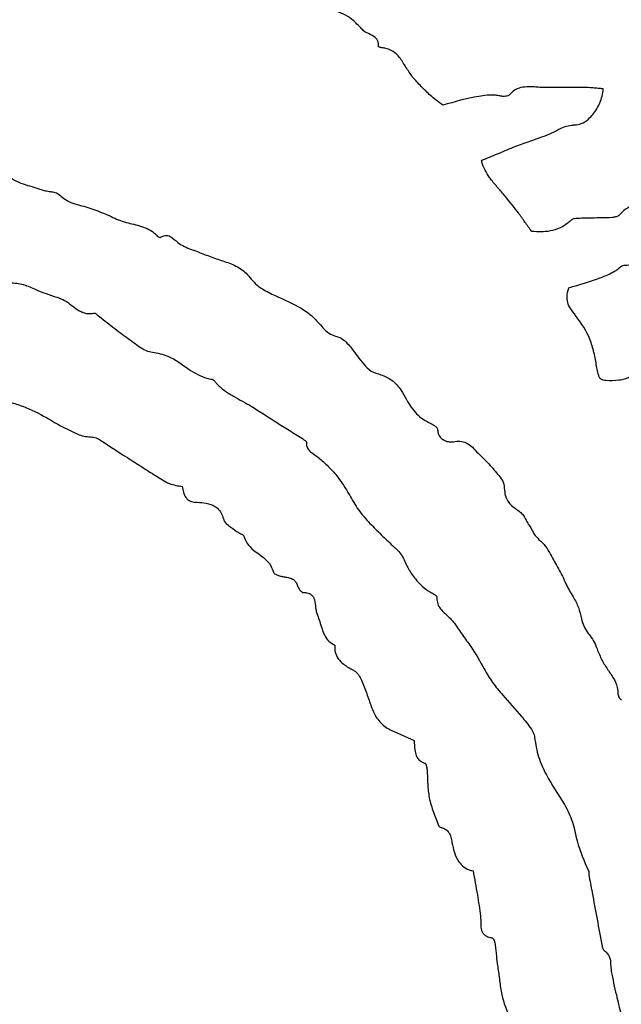
# Model space of a CAD drawing. Units: millimetres. Extents: x 985 to 1940, y 982 to 1602.
# Drawn here: x 1457 to 1459, y 1042 to 1045 of the extents above; entities that cross this region are included whole.
import ezdxf

# ---------------------------------------------------------------- set-up
doc = ezdxf.new("R2010")
doc.units = ezdxf.units.MM

msp = doc.modelspace()

# ---------------------------------------------------------------- linework, layer by layer
at = {"color": 7, "linetype": 'Continuous', "lineweight": 25}
msp.add_line((1458.0384, 1042.9168), (1458.0944, 1042.8917), dxfattribs=at)
for radius in [39.5, 13, 12.4186]:
    msp.add_circle((1459.9432, 1044.8131), radius, dxfattribs=at)
for points, knots in [([(1457.9634, 1044.6789), (1457.9553, 1044.6876), (1457.936, 1044.7083), (1457.8973, 1044.7266), (1457.8681, 1044.7318), (1457.8548, 1044.7341)], [0, 0, 0, 0, 0.286009, 0.674818, 1, 1, 1, 1]), ([(1458.0051, 1044.6354), (1458.0051, 1044.6386), (1458.0052, 1044.6444), (1458.002, 1044.6525), (1457.9946, 1044.6607), (1457.9821, 1044.6668), (1457.9698, 1044.672), (1457.9647, 1044.6775), (1457.9634, 1044.6789)], [0, 0, 0, 0, 0.14789, 0.269719, 0.391581, 0.653886, 0.911705, 1, 1, 1, 1]), ([(1458.013, 1044.632), (1458.0116, 1044.6322), (1458.0096, 1044.6326), (1458.0073, 1044.6336), (1458.0063, 1044.6342), (1458.0058, 1044.6345), (1458.0054, 1044.6348), (1458.0052, 1044.635), (1458.0051, 1044.6352), (1458.0051, 1044.6353), (1458.0051, 1044.6354)], [0, 0, 0, 0, 0.466828, 0.722027, 0.816938, 0.88126, 0.924963, 0.9697, 0.986596, 1, 1, 1, 1]), ([(1458.0906, 1044.5586), (1458.0849, 1044.5668), (1458.0737, 1044.583), (1458.0604, 1044.6066), (1458.0426, 1044.624), (1458.0259, 1044.6307), (1458.0158, 1044.6317), (1458.013, 1044.632)], [0, 0, 0, 0, 0.2657976, 0.5304333, 0.7266722, 0.9247727, 1, 1, 1, 1]), ([(1458.1354, 1044.5123), (1458.1315, 1044.516), (1458.1237, 1044.5235), (1458.1083, 1044.5386), (1458.0977, 1044.5506), (1458.0906, 1044.5586)], [0, 0, 0, 0, 0.251415, 0.50284, 1, 1, 1, 1]), ([(1458.4097, 1044.5325), (1458.3973, 1044.5336), (1458.3784, 1044.5352), (1458.3541, 1044.5307), (1458.3419, 1044.5225), (1458.3368, 1044.5166), (1458.3352, 1044.5148)], [0, 0, 0, 0, 0.464789, 0.708296, 0.909587, 1, 1, 1, 1]), ([(1458.5188, 1044.5325), (1458.5097, 1044.5326), (1458.487, 1044.5328), (1458.4506, 1044.5325), (1458.4233, 1044.5325), (1458.4097, 1044.5325)], [0, 0, 0, 0, 0.24998, 0.624991, 1, 1, 1, 1]), ([(1458.498, 1044.4382), (1458.5035, 1044.439), (1458.516, 1044.4407), (1458.5359, 1044.4547), (1458.5544, 1044.478), (1458.5663, 1044.5049), (1458.5685, 1044.5226), (1458.5693, 1044.5289)], [0, 0, 0, 0, 0.133524, 0.302981, 0.568911, 0.849102, 1, 1, 1, 1]), ([(1458.5693, 1044.5289), (1458.565, 1044.5292), (1458.5565, 1044.5299), (1458.5398, 1044.5316), (1458.5271, 1044.5321), (1458.5188, 1044.5325)], [0, 0, 0, 0, 0.2522064, 0.5044016, 1, 1, 1, 1]), ([(1458.1665, 1044.4879), (1458.1636, 1044.4902), (1458.1577, 1044.4946), (1458.147, 1044.5023), (1458.1398, 1044.5085), (1458.1354, 1044.5123)], [0, 0, 0, 0, 0.279286, 0.558547, 1, 1, 1, 1]), ([(1458.3352, 1044.5148), (1458.3344, 1044.5141), (1458.3322, 1044.512), (1458.3255, 1044.51), (1458.3189, 1044.5095), (1458.3141, 1044.5102), (1458.3129, 1044.5105), (1458.3117, 1044.5107), (1458.3069, 1044.5118), (1458.2884, 1044.5145), (1458.2394, 1044.5084), (1458.1962, 1044.4963), (1458.1665, 1044.4879)], [0, 0, 0, 0, 0.018829, 0.051608, 0.117683, 0.133973, 0.13499, 0.139056, 0.155323, 0.220471, 0.462656, 1, 1, 1, 1]), ([(1458.4179, 1044.4088), (1458.4255, 1044.4118), (1458.4406, 1044.4176), (1458.4639, 1044.4313), (1458.484, 1044.4379), (1458.4965, 1044.4382), (1458.498, 1044.4382)], [0, 0, 0, 0, 0.283558, 0.565303, 0.947855, 1, 1, 1, 1]), ([(1458.2636, 1044.3493), (1458.2769, 1044.3547), (1458.3036, 1044.3655), (1458.3542, 1044.3873), (1458.3929, 1044.4003), (1458.4179, 1044.4088)], [0, 0, 0, 0, 0.260781, 0.521545, 1, 1, 1, 1]), ([(1458.3232, 1044.2593), (1458.317, 1044.2663), (1458.3046, 1044.2804), (1458.2833, 1044.3054), (1458.2689, 1044.329), (1458.2644, 1044.3461), (1458.2636, 1044.3493)], [0, 0, 0, 0, 0.258069, 0.516251, 0.906854, 1, 1, 1, 1]), ([(1457.081, 1044.3055), (1457.0878, 1044.3015), (1457.1014, 1044.2934), (1457.1304, 1044.2845), (1457.1518, 1044.278), (1457.1657, 1044.2738)], [0, 0, 0, 0, 0.2598696, 0.5187555, 1, 1, 1, 1]), ([(1457.1657, 1044.2738), (1457.1699, 1044.2728), (1457.178, 1044.2709), (1457.1886, 1044.2701), (1457.1967, 1044.2682), (1457.2001, 1044.2656), (1457.2016, 1044.2645)], [0, 0, 0, 0, 0.345806, 0.663485, 0.849858, 1, 1, 1, 1]), ([(1457.2016, 1044.2645), (1457.2099, 1044.2576), (1457.23, 1044.241), (1457.277, 1044.2326), (1457.31, 1044.2185), (1457.3291, 1044.2104)], [0, 0, 0, 0, 0.228406, 0.55283, 1, 1, 1, 1]), ([(1458.3896, 1044.1709), (1458.384, 1044.1786), (1458.3728, 1044.1939), (1458.3515, 1044.224), (1458.3344, 1044.2453), (1458.3232, 1044.2593)], [0, 0, 0, 0, 0.2575356, 0.5150596, 1, 1, 1, 1]), ([(1458.6923, 1044.2375), (1458.6835, 1044.2379), (1458.6658, 1044.2385), (1458.641, 1044.2354), (1458.6218, 1044.2254), (1458.6138, 1044.2163), (1458.6103, 1044.2124)], [0, 0, 0, 0, 0.295941, 0.594097, 0.828406, 1, 1, 1, 1]), ([(1457.3291, 1044.2104), (1457.3414, 1044.2046), (1457.3659, 1044.193), (1457.4057, 1044.1866), (1457.4347, 1044.1741), (1457.4471, 1044.1619), (1457.4498, 1044.1592)], [0, 0, 0, 0, 0.307389, 0.608141, 0.913016, 1, 1, 1, 1]), ([(1458.6103, 1044.2124), (1458.6093, 1044.2114), (1458.6065, 1044.2088), (1458.6, 1044.2067), (1458.5839, 1044.2043), (1458.5551, 1044.2048), (1458.5292, 1044.204), (1458.5145, 1044.2036)], [0, 0, 0, 0, 0.04313, 0.117667, 0.203454, 0.545796, 1, 1, 1, 1]), ([(1458.4889, 1044.199), (1458.4819, 1044.1931), (1458.468, 1044.1812), (1458.4358, 1044.1697), (1458.4089, 1044.1691), (1458.3916, 1044.1707), (1458.3896, 1044.1709)], [0, 0, 0, 0, 0.2557389, 0.511848, 0.9431904, 1, 1, 1, 1]), ([(1458.5145, 1044.2036), (1458.5116, 1044.2035), (1458.5058, 1044.2035), (1458.4983, 1044.203), (1458.4924, 1044.2017), (1458.49, 1044.1998), (1458.4889, 1044.199)], [0, 0, 0, 0, 0.332202, 0.652345, 0.850013, 1, 1, 1, 1]), ([(1457.4498, 1044.1592), (1457.4508, 1044.1584), (1457.4526, 1044.1569), (1457.4551, 1044.1559), (1457.4568, 1044.1557), (1457.4574, 1044.1558), (1457.4577, 1044.1559), (1457.4579, 1044.156)], [0, 0, 0, 0, 0.393485, 0.782671, 0.884451, 0.955449, 1, 1, 1, 1]), ([(1457.4579, 1044.156), (1457.4604, 1044.1574), (1457.4651, 1044.1599), (1457.4728, 1044.1612), (1457.4808, 1044.1594), (1457.4915, 1044.1516), (1457.4996, 1044.1445), (1457.5053, 1044.1396)], [0, 0, 0, 0, 0.158573, 0.287178, 0.41654, 0.591931, 1, 1, 1, 1]), ([(1457.5053, 1044.1396), (1457.5108, 1044.1365), (1457.5219, 1044.1305), (1457.5448, 1044.1222), (1457.5615, 1044.1157), (1457.5723, 1044.1114)], [0, 0, 0, 0, 0.259926, 0.519251, 1, 1, 1, 1]), ([(1457.5723, 1044.1114), (1457.5834, 1044.1072), (1457.6055, 1044.0989), (1457.6395, 1044.0888), (1457.6663, 1044.0736), (1457.6782, 1044.0597), (1457.6823, 1044.0549)], [0, 0, 0, 0, 0.28264, 0.564562, 0.84924, 1, 1, 1, 1]), ([(1458.4829, 1044.0293), (1458.5094, 1044.0369), (1458.549, 1044.0484), (1458.5907, 1044.0656), (1458.608, 1044.0769), (1458.6141, 1044.0844), (1458.6251, 1044.0861), (1458.6322, 1044.0865), (1458.6373, 1044.0867)], [0, 0, 0, 0, 0.497467, 0.74457, 0.80506, 0.871773, 0.907474, 1, 1, 1, 1]), ([(1457.0804, 1044.0423), (1457.0918, 1044.0412), (1457.1143, 1044.039), (1457.1516, 1044.0207), (1457.1798, 1044.0112), (1457.1973, 1044.0053)], [0, 0, 0, 0, 0.275387, 0.54817, 1, 1, 1, 1]), ([(1457.6823, 1044.0549), (1457.6869, 1044.0495), (1457.6961, 1044.0387), (1457.7175, 1044.023), (1457.7348, 1044.0147), (1457.7457, 1044.0095)], [0, 0, 0, 0, 0.269686, 0.538858, 1, 1, 1, 1]), ([(1457.7457, 1044.0095), (1457.7677, 1043.9997), (1457.8008, 1043.985), (1457.8416, 1043.9573), (1457.8612, 1043.9328), (1457.8793, 1043.9143), (1457.8914, 1043.9098), (1457.8972, 1043.9076)], [0, 0, 0, 0, 0.39161, 0.587847, 0.792444, 0.900637, 1, 1, 1, 1]), ([(1458.4968, 1043.964), (1458.4916, 1043.9703), (1458.4826, 1043.9812), (1458.4774, 1044.0024), (1458.4797, 1044.0179), (1458.4823, 1044.0271), (1458.4829, 1044.0293)], [0, 0, 0, 0, 0.344543, 0.59195, 0.904316, 1, 1, 1, 1]), ([(1457.1973, 1044.0053), (1457.2041, 1044.0029), (1457.2237, 1043.9961), (1457.2431, 1043.9763), (1457.267, 1043.9648), (1457.2821, 1043.9636), (1457.2901, 1043.9652), (1457.2919, 1043.9656)], [0, 0, 0, 0, 0.203645, 0.584516, 0.766014, 0.949609, 1, 1, 1, 1]), ([(1457.2919, 1043.9656), (1457.2921, 1043.9656), (1457.2928, 1043.9656), (1457.2943, 1043.9651), (1457.2966, 1043.9634), (1457.2985, 1043.9618), (1457.2998, 1043.9607)], [0, 0, 0, 0, 0.082341, 0.209097, 0.479863, 1, 1, 1, 1]), ([(1457.2998, 1043.9607), (1457.3062, 1043.9557), (1457.319, 1043.9456), (1457.3444, 1043.9253), (1457.364, 1043.9108), (1457.3771, 1043.9012)], [0, 0, 0, 0, 0.250317, 0.500627, 1, 1, 1, 1]), ([(1458.5514, 1043.8402), (1458.5492, 1043.8518), (1458.5446, 1043.8751), (1458.5299, 1043.9187), (1458.5098, 1043.9461), (1458.4968, 1043.964)], [0, 0, 0, 0, 0.259907, 0.520002, 1, 1, 1, 1]), ([(1457.3771, 1043.9012), (1457.3827, 1043.897), (1457.3939, 1043.8887), (1457.4108, 1043.8766), (1457.4258, 1043.8691), (1457.4351, 1043.8679), (1457.4374, 1043.8676)], [0, 0, 0, 0, 0.298612, 0.597371, 0.898283, 1, 1, 1, 1]), ([(1457.8972, 1043.9076), (1457.9021, 1043.9062), (1457.9134, 1043.9027), (1457.9259, 1043.8905), (1457.9338, 1043.8816), (1457.9373, 1043.8777)], [0, 0, 0, 0, 0.297976, 0.689521, 1, 1, 1, 1]), ([(1457.4374, 1043.8676), (1457.4507, 1043.8649), (1457.4847, 1043.858), (1457.5251, 1043.8256), (1457.5622, 1043.8041), (1457.5829, 1043.8001), (1457.5875, 1043.7992)], [0, 0, 0, 0, 0.240395, 0.620589, 0.915697, 1, 1, 1, 1]), ([(1457.9373, 1043.8777), (1457.9471, 1043.8639), (1457.9618, 1043.8433), (1457.9858, 1043.8177), (1458.0128, 1043.811), (1458.0406, 1043.798), (1458.0612, 1043.7741), (1458.071, 1043.7561), (1458.0752, 1043.7482)], [0, 0, 0, 0, 0.262802, 0.393487, 0.525613, 0.683216, 0.861561, 1, 1, 1, 1]), ([(1458.6082, 1043.7969), (1458.5974, 1043.796), (1458.5844, 1043.7949), (1458.5698, 1043.7964), (1458.5646, 1043.7984), (1458.5603, 1043.8026), (1458.5545, 1043.8164), (1458.5528, 1043.8295), (1458.5514, 1043.8402)], [0, 0, 0, 0, 0.367711, 0.440097, 0.497291, 0.554933, 0.637207, 1, 1, 1, 1]), ([(1458.6995, 1043.8248), (1458.6939, 1043.8257), (1458.6827, 1043.8275), (1458.6615, 1043.8205), (1458.6416, 1043.8071), (1458.6216, 1043.7981), (1458.6109, 1043.7972), (1458.6082, 1043.7969)], [0, 0, 0, 0, 0.1715047, 0.342458, 0.6700518, 0.916833, 1, 1, 1, 1]), ([(1457.5875, 1043.7992), (1457.5882, 1043.799), (1457.5901, 1043.7984), (1457.5927, 1043.796), (1457.5953, 1043.793), (1457.597, 1043.7908), (1457.5979, 1043.7897)], [0, 0, 0, 0, 0.153857, 0.412749, 0.705898, 1, 1, 1, 1]), ([(1457.5979, 1043.7897), (1457.6044, 1043.7831), (1457.6174, 1043.7701), (1457.6482, 1043.7525), (1457.671, 1043.7399), (1457.6857, 1043.7317)], [0, 0, 0, 0, 0.260978, 0.520643, 1, 1, 1, 1]), ([(1457.0462, 1043.7507), (1457.0572, 1043.7478), (1457.0794, 1043.742), (1457.1226, 1043.7291), (1457.1523, 1043.7134), (1457.1718, 1043.7031)], [0, 0, 0, 0, 0.255211, 0.510515, 1, 1, 1, 1]), ([(1458.0752, 1043.7482), (1458.0828, 1043.7356), (1458.0942, 1043.7167), (1458.117, 1043.698), (1458.1326, 1043.6904), (1458.1436, 1043.6844), (1458.1488, 1043.6806), (1458.1518, 1043.6774), (1458.153, 1043.6754), (1458.1533, 1043.6741), (1458.1534, 1043.6736), (1458.1534, 1043.6734), (1458.1534, 1043.6729), (1458.1535, 1043.6709), (1458.1541, 1043.6658), (1458.1568, 1043.658), (1458.1631, 1043.6502), (1458.172, 1043.6447), (1458.1823, 1043.6415), (1458.1898, 1043.6421), (1458.1935, 1043.6423)], [0, 0, 0, 0, 0.260196, 0.389456, 0.520131, 0.569568, 0.613223, 0.633871, 0.647797, 0.654747, 0.656476, 0.656908, 0.658635, 0.665547, 0.693241, 0.749139, 0.81083, 0.867829, 0.934137, 1, 1, 1, 1]), ([(1457.6857, 1043.7317), (1457.7077, 1043.7176), (1457.7407, 1043.6964), (1457.7849, 1043.6685), (1457.807, 1043.6545), (1457.818, 1043.6475)], [0, 0, 0, 0, 0.499985, 0.749992, 1, 1, 1, 1]), ([(1457.1718, 1043.7031), (1457.1784, 1043.699), (1457.1917, 1043.6909), (1457.2186, 1043.6758), (1457.2396, 1043.6661), (1457.2534, 1043.6597)], [0, 0, 0, 0, 0.25171, 0.50342, 1, 1, 1, 1]), ([(1457.2534, 1043.6597), (1457.2588, 1043.6582), (1457.2697, 1043.6551), (1457.2853, 1043.6547), (1457.2969, 1043.6525), (1457.302, 1043.6495), (1457.3032, 1043.6488)], [0, 0, 0, 0, 0.3228983, 0.6571078, 0.9155811, 1, 1, 1, 1]), ([(1457.3032, 1043.6488), (1457.327, 1043.6332), (1457.3627, 1043.6099), (1457.4107, 1043.5794), (1457.4346, 1043.5641), (1457.4466, 1043.5564)], [0, 0, 0, 0, 0.499979, 0.749989, 1, 1, 1, 1]), ([(1457.818, 1043.6475), (1457.819, 1043.6469), (1457.8209, 1043.6455), (1457.8228, 1043.6436), (1457.8239, 1043.6419), (1457.824, 1043.6411), (1457.824, 1043.6407)], [0, 0, 0, 0, 0.369497, 0.741021, 0.881558, 1, 1, 1, 1]), ([(1457.824, 1043.6407), (1457.8242, 1043.6374), (1457.8245, 1043.6307), (1457.83, 1043.6206), (1457.8412, 1043.6121), (1457.8499, 1043.606), (1457.855, 1043.6023)], [0, 0, 0, 0, 0.1922033, 0.3863066, 0.6363924, 1, 1, 1, 1]), ([(1458.1935, 1043.6423), (1458.1988, 1043.6432), (1458.2096, 1043.645), (1458.2268, 1043.6402), (1458.2416, 1043.6285), (1458.2586, 1043.6089), (1458.2829, 1043.5872), (1458.2991, 1043.5671), (1458.3071, 1043.5571)], [0, 0, 0, 0, 0.108792, 0.218619, 0.345647, 0.483549, 0.741671, 1, 1, 1, 1]), ([(1457.855, 1043.6023), (1457.863, 1043.5951), (1457.8791, 1043.5808), (1457.9068, 1043.551), (1457.9221, 1043.5254), (1457.9319, 1043.5091)], [0, 0, 0, 0, 0.26641, 0.532901, 1, 1, 1, 1]), ([(1457.4466, 1043.5564), (1457.452, 1043.553), (1457.4628, 1043.5461), (1457.484, 1043.5343), (1457.5015, 1043.5316), (1457.5126, 1043.5299)], [0, 0, 0, 0, 0.267774, 0.535927, 1, 1, 1, 1]), ([(1458.3071, 1043.5571), (1458.3115, 1043.552), (1458.3204, 1043.5415), (1458.3209, 1043.5219), (1458.3238, 1043.5028), (1458.3357, 1043.4831), (1458.3496, 1043.4738), (1458.3578, 1043.4683)], [0, 0, 0, 0, 0.1839453, 0.3758357, 0.5332991, 0.7259974, 1, 1, 1, 1]), ([(1457.5126, 1043.5299), (1457.5134, 1043.5251), (1457.5152, 1043.5155), (1457.5196, 1043.5032), (1457.5273, 1043.4956), (1457.5371, 1043.4912), (1457.5448, 1043.4906), (1457.5497, 1043.4902)], [0, 0, 0, 0, 0.23951, 0.481653, 0.621778, 0.761476, 1, 1, 1, 1]), ([(1457.5497, 1043.4902), (1457.5574, 1043.4898), (1457.5728, 1043.4891), (1457.5929, 1043.4823), (1457.6066, 1043.47), (1457.6129, 1043.4585), (1457.615, 1043.4511), (1457.6157, 1043.4486)], [0, 0, 0, 0, 0.271171, 0.545594, 0.727057, 0.908199, 1, 1, 1, 1]), ([(1457.9319, 1043.5091), (1457.9392, 1043.4962), (1457.9538, 1043.4704), (1457.9823, 1043.4379), (1458.0118, 1043.4088), (1458.0311, 1043.3903), (1458.0408, 1043.3811)], [0, 0, 0, 0, 0.263306, 0.526112, 0.762951, 1, 1, 1, 1]), ([(1458.3578, 1043.4683), (1458.3608, 1043.4658), (1458.3684, 1043.4595), (1458.3754, 1043.4454), (1458.3812, 1043.4356), (1458.3841, 1043.4307)], [0, 0, 0, 0, 0.257363, 0.627898, 1, 1, 1, 1]), ([(1457.6157, 1043.4486), (1457.6167, 1043.4463), (1457.6195, 1043.4393), (1457.6321, 1043.4293), (1457.6425, 1043.4217), (1457.6489, 1043.417)], [0, 0, 0, 0, 0.1569234, 0.4856141, 1, 1, 1, 1]), ([(1457.6489, 1043.417), (1457.6514, 1043.4155), (1457.6557, 1043.4128), (1457.6614, 1043.4106), (1457.6647, 1043.4086), (1457.6665, 1043.407), (1457.667, 1043.4057), (1457.6672, 1043.4052)], [0, 0, 0, 0, 0.3982566, 0.6861965, 0.8180417, 0.9254668, 1, 1, 1, 1]), ([(1458.3841, 1043.4307), (1458.3862, 1043.4273), (1458.3903, 1043.4207), (1458.3967, 1043.4082), (1458.4037, 1043.4008), (1458.408, 1043.3963)], [0, 0, 0, 0, 0.279727, 0.559153, 1, 1, 1, 1]), ([(1457.6672, 1043.4052), (1457.6694, 1043.3992), (1457.6746, 1043.3851), (1457.6999, 1043.3615), (1457.7311, 1043.3438), (1457.7395, 1043.32), (1457.7414, 1043.3146)], [0, 0, 0, 0, 0.157365, 0.373627, 0.858353, 1, 1, 1, 1]), ([(1458.408, 1043.3963), (1458.4139, 1043.3909), (1458.4257, 1043.3801), (1458.4401, 1043.354), (1458.4503, 1043.335), (1458.4567, 1043.323)], [0, 0, 0, 0, 0.2698501, 0.5379867, 1, 1, 1, 1]), ([(1458.0408, 1043.3811), (1458.0433, 1043.3787), (1458.0485, 1043.3739), (1458.0579, 1043.3655), (1458.0627, 1043.3578), (1458.0657, 1043.353)], [0, 0, 0, 0, 0.280379, 0.560755, 1, 1, 1, 1]), ([(1458.0657, 1043.353), (1458.0703, 1043.3428), (1458.0791, 1043.3233), (1458.1005, 1043.2916), (1458.1239, 1043.2704), (1458.1421, 1043.2607), (1458.1456, 1043.2589)], [0, 0, 0, 0, 0.267221, 0.508879, 0.906714, 1, 1, 1, 1]), ([(1458.4567, 1043.323), (1458.4603, 1043.3169), (1458.4673, 1043.3046), (1458.4773, 1043.28), (1458.4873, 1043.2633), (1458.4938, 1043.2527)], [0, 0, 0, 0, 0.266813, 0.532973, 1, 1, 1, 1]), ([(1457.7414, 1043.3146), (1457.7416, 1043.314), (1457.7422, 1043.3125), (1457.7458, 1043.3095), (1457.7522, 1043.3067), (1457.7609, 1043.3041), (1457.7668, 1043.3031), (1457.7698, 1043.3026)], [0, 0, 0, 0, 0.059936, 0.151245, 0.430806, 0.713607, 1, 1, 1, 1]), ([(1457.7698, 1043.3026), (1457.7735, 1043.3021), (1457.781, 1043.301), (1457.7909, 1043.297), (1457.7984, 1043.2896), (1457.8008, 1043.2834), (1457.8021, 1043.28)], [0, 0, 0, 0, 0.2675903, 0.5378695, 0.7445693, 1, 1, 1, 1]), ([(1457.8021, 1043.28), (1457.8032, 1043.2774), (1457.8055, 1043.2722), (1457.8098, 1043.267), (1457.8133, 1043.2644), (1457.815, 1043.2637), (1457.8159, 1043.2637), (1457.8161, 1043.2636)], [0, 0, 0, 0, 0.3825424, 0.7633473, 0.8805562, 0.9636144, 1, 1, 1, 1]), ([(1457.8161, 1043.2636), (1457.8203, 1043.2634), (1457.8269, 1043.263), (1457.8354, 1043.2592), (1457.8412, 1043.2533), (1457.8459, 1043.2417), (1457.8467, 1043.2319), (1457.8472, 1043.2252)], [0, 0, 0, 0, 0.218622, 0.350118, 0.482463, 0.644348, 1, 1, 1, 1]), ([(1458.1456, 1043.2589), (1458.1466, 1043.2582), (1458.1486, 1043.257), (1458.1506, 1043.2549), (1458.1514, 1043.2532), (1458.1516, 1043.2525), (1458.1516, 1043.2521), (1458.1516, 1043.2521)], [0, 0, 0, 0, 0.380997, 0.761328, 0.889077, 0.98023, 1, 1, 1, 1]), ([(1458.1516, 1043.2521), (1458.1517, 1043.2474), (1458.1518, 1043.2379), (1458.1603, 1043.221), (1458.178, 1043.2064), (1458.19, 1043.193), (1458.1959, 1043.1862)], [0, 0, 0, 0, 0.170743, 0.341843, 0.671263, 1, 1, 1, 1]), ([(1458.4938, 1043.2527), (1458.4987, 1043.244), (1458.5085, 1043.2267), (1458.5142, 1043.1949), (1458.5227, 1043.1711), (1458.5322, 1043.16), (1458.5336, 1043.1584)], [0, 0, 0, 0, 0.2895486, 0.5738466, 0.9396444, 1, 1, 1, 1]), ([(1457.8472, 1043.2252), (1457.8477, 1043.222), (1457.8487, 1043.2158), (1457.8526, 1043.2043), (1457.8556, 1043.196), (1457.8576, 1043.1906)], [0, 0, 0, 0, 0.262995, 0.525239, 1, 1, 1, 1]), ([(1457.8576, 1043.1906), (1457.8594, 1043.1844), (1457.8629, 1043.1726), (1457.8694, 1043.1557), (1457.8795, 1043.1404), (1457.89, 1043.1344), (1457.8953, 1043.1313)], [0, 0, 0, 0, 0.265588, 0.506399, 0.749162, 1, 1, 1, 1]), ([(1458.1959, 1043.1862), (1458.2025, 1043.1764), (1458.2157, 1043.1566), (1458.2431, 1043.1202), (1458.2597, 1043.0908), (1458.2704, 1043.0718)], [0, 0, 0, 0, 0.260525, 0.520925, 1, 1, 1, 1]), ([(1458.5336, 1043.1584), (1458.5374, 1043.1533), (1458.5451, 1043.1431), (1458.5538, 1043.1217), (1458.5602, 1043.1062), (1458.5642, 1043.0966)], [0, 0, 0, 0, 0.275531, 0.549134, 1, 1, 1, 1]), ([(1457.8953, 1043.1313), (1457.8953, 1043.1254), (1457.8951, 1043.1133), (1457.9031, 1043.0959), (1457.9195, 1043.0806), (1457.9337, 1043.073), (1457.9421, 1043.0686)], [0, 0, 0, 0, 0.212008, 0.425987, 0.661944, 1, 1, 1, 1]), ([(1458.5642, 1043.0966), (1458.5688, 1043.0887), (1458.578, 1043.0728), (1458.5945, 1043.0508), (1458.6051, 1043.0288), (1458.606, 1043.0141), (1458.6063, 1043.0086)], [0, 0, 0, 0, 0.278615, 0.555762, 0.83548, 1, 1, 1, 1]), ([(1457.9421, 1043.0686), (1457.9449, 1043.0667), (1457.95, 1043.0631), (1457.9566, 1043.0544), (1457.96, 1043.0476), (1457.962, 1043.0435)], [0, 0, 0, 0, 0.304524, 0.576162, 1, 1, 1, 1]), ([(1458.2704, 1043.0718), (1458.2771, 1043.06), (1458.2905, 1043.0365), (1458.3242, 1042.9982), (1458.3485, 1042.9701), (1458.364, 1042.9522)], [0, 0, 0, 0, 0.266632, 0.532194, 1, 1, 1, 1]), ([(1457.962, 1043.0435), (1457.9644, 1043.0379), (1457.9692, 1043.0266), (1457.9773, 1043.0043), (1457.9832, 1042.9877), (1457.987, 1042.9769)], [0, 0, 0, 0, 0.257487, 0.514924, 1, 1, 1, 1]), ([(1458.6063, 1043.0086), (1458.6065, 1043.007), (1458.6071, 1043.0027), (1458.6106, 1042.9972), (1458.614, 1042.9941), (1458.6154, 1042.9927)], [0, 0, 0, 0, 0.262056, 0.686317, 1, 1, 1, 1]), ([(1457.987, 1042.9769), (1457.991, 1042.967), (1457.9989, 1042.9471), (1458.0188, 1042.9273), (1458.0333, 1042.9195), (1458.0384, 1042.9168)], [0, 0, 0, 0, 0.391933, 0.786414, 1, 1, 1, 1]), ([(1458.364, 1042.9522), (1458.3681, 1042.9472), (1458.3767, 1042.9368), (1458.3884, 1042.9221), (1458.3954, 1042.9089), (1458.3965, 1042.9015), (1458.3969, 1042.8993)], [0, 0, 0, 0, 0.305996, 0.642615, 0.896128, 1, 1, 1, 1]), ([(1458.3969, 1042.8993), (1458.3995, 1042.8829), (1458.4048, 1042.8502), (1458.4314, 1042.7935), (1458.4563, 1042.7555), (1458.4721, 1042.7312)], [0, 0, 0, 0, 0.2669729, 0.5324933, 1, 1, 1, 1]), ([(1458.0944, 1042.8917), (1458.095, 1042.8838), (1458.0958, 1042.8712), (1458.0986, 1042.8552), (1458.1044, 1042.845), (1458.1123, 1042.8384), (1458.1185, 1042.8361), (1458.1215, 1042.8349)], [0, 0, 0, 0, 0.350086, 0.559208, 0.708795, 0.85887, 1, 1, 1, 1]), ([(1458.1215, 1042.8349), (1458.1218, 1042.8348), (1458.1226, 1042.8344), (1458.1241, 1042.8324), (1458.1253, 1042.8287), (1458.1264, 1042.8236), (1458.1268, 1042.8199), (1458.127, 1042.8181)], [0, 0, 0, 0, 0.055834, 0.139087, 0.395073, 0.696, 1, 1, 1, 1]), ([(1458.127, 1042.8181), (1458.1274, 1042.8121), (1458.1281, 1042.8001), (1458.1284, 1042.7767), (1458.1308, 1042.7594), (1458.1323, 1042.7481)], [0, 0, 0, 0, 0.255934, 0.511766, 1, 1, 1, 1]), ([(1458.1323, 1042.7481), (1458.1338, 1042.7418), (1458.1369, 1042.7294), (1458.1454, 1042.7056), (1458.1522, 1042.6881), (1458.1567, 1042.6765)], [0, 0, 0, 0, 0.254252, 0.508304, 1, 1, 1, 1]), ([(1458.4721, 1042.7312), (1458.4795, 1042.7166), (1458.4943, 1042.6875), (1458.5038, 1042.6284), (1458.5215, 1042.5888), (1458.5325, 1042.5641)], [0, 0, 0, 0, 0.273957, 0.545264, 1, 1, 1, 1]), ([(1458.1567, 1042.6765), (1458.1569, 1042.6762), (1458.1573, 1042.6754), (1458.1589, 1042.6744), (1458.1615, 1042.6733), (1458.1636, 1042.6727), (1458.1649, 1042.6723)], [0, 0, 0, 0, 0.108909, 0.277799, 0.583061, 1, 1, 1, 1]), ([(1458.1649, 1042.6723), (1458.1682, 1042.6711), (1458.1747, 1042.6686), (1458.1827, 1042.6602), (1458.1872, 1042.6487), (1458.1887, 1042.6403), (1458.1895, 1042.6359)], [0, 0, 0, 0, 0.222294, 0.446615, 0.713564, 1, 1, 1, 1]), ([(1458.1895, 1042.6359), (1458.1912, 1042.6274), (1458.1945, 1042.6103), (1458.2043, 1042.5883), (1458.2193, 1042.5728), (1458.2327, 1042.5664), (1458.2407, 1042.5645), (1458.2427, 1042.564)], [0, 0, 0, 0, 0.271846, 0.545706, 0.741159, 0.93694, 1, 1, 1, 1]), ([(1458.2427, 1042.564), (1458.2444, 1042.554), (1458.2479, 1042.5341), (1458.2549, 1042.4963), (1458.2588, 1042.4683), (1458.2612, 1042.4503)], [0, 0, 0, 0, 0.263652, 0.527297, 1, 1, 1, 1]), ([(1458.5325, 1042.5641), (1458.5327, 1042.5637), (1458.5333, 1042.5624), (1458.5332, 1042.5601), (1458.5328, 1042.5574), (1458.533, 1042.5556), (1458.533, 1042.5547)], [0, 0, 0, 0, 0.140186, 0.43328, 0.715932, 1, 1, 1, 1]), ([(1458.533, 1042.5547), (1458.5358, 1042.5397), (1458.5427, 1042.5024), (1458.5537, 1042.4426), (1458.5621, 1042.3978), (1458.5664, 1042.3754)], [0, 0, 0, 0, 0.249998, 0.6249972, 1, 1, 1, 1]), ([(1458.2612, 1042.4503), (1458.2615, 1042.4443), (1458.2619, 1042.4324), (1458.2622, 1042.4174), (1458.2674, 1042.4065), (1458.2747, 1042.4002), (1458.2828, 1042.3972), (1458.2882, 1042.3963), (1458.29, 1042.396)], [0, 0, 0, 0, 0.257146, 0.514947, 0.637975, 0.761643, 0.921709, 1, 1, 1, 1]), ([(1458.29, 1042.396), (1458.2903, 1042.3959), (1458.291, 1042.3957), (1458.2925, 1042.3943), (1458.2945, 1042.3911), (1458.2964, 1042.386), (1458.2973, 1042.382), (1458.2977, 1042.38)], [0, 0, 0, 0, 0.045691, 0.117796, 0.330583, 0.661172, 1, 1, 1, 1]), ([(1458.2977, 1042.38), (1458.2983, 1042.3753), (1458.2996, 1042.3659), (1458.3013, 1042.3471), (1458.3031, 1042.3331), (1458.3043, 1042.3237)], [0, 0, 0, 0, 0.250685, 0.501318, 1, 1, 1, 1]), ([(1458.5664, 1042.3754), (1458.5667, 1042.374), (1458.5673, 1042.3712), (1458.5689, 1042.3673), (1458.5706, 1042.3645), (1458.5721, 1042.3634), (1458.5725, 1042.3631)], [0, 0, 0, 0, 0.321771, 0.60497, 0.889982, 1, 1, 1, 1]), ([(1458.5725, 1042.3631), (1458.5753, 1042.3608), (1458.581, 1042.3564), (1458.5869, 1042.3444), (1458.5878, 1042.3291), (1458.5888, 1042.3176), (1458.5893, 1042.3118)], [0, 0, 0, 0, 0.1898649, 0.3806904, 0.6884539, 1, 1, 1, 1]), ([(1458.3043, 1042.3237), (1458.306, 1042.312), (1458.3093, 1042.2884), (1458.3143, 1042.2437), (1458.3272, 1042.2131), (1458.3355, 1042.1935)], [0, 0, 0, 0, 0.265176, 0.530349, 1, 1, 1, 1]), ([(1458.5893, 1042.3118), (1458.5913, 1042.3018), (1458.5952, 1042.282), (1458.6037, 1042.2461), (1458.6099, 1042.2201), (1458.6138, 1042.2039)], [0, 0, 0, 0, 0.273978, 0.547918, 1, 1, 1, 1])]:
    msp.add_open_spline(points, degree=3, knots=knots, dxfattribs=at)

doc.saveas('drawing.dxf')
